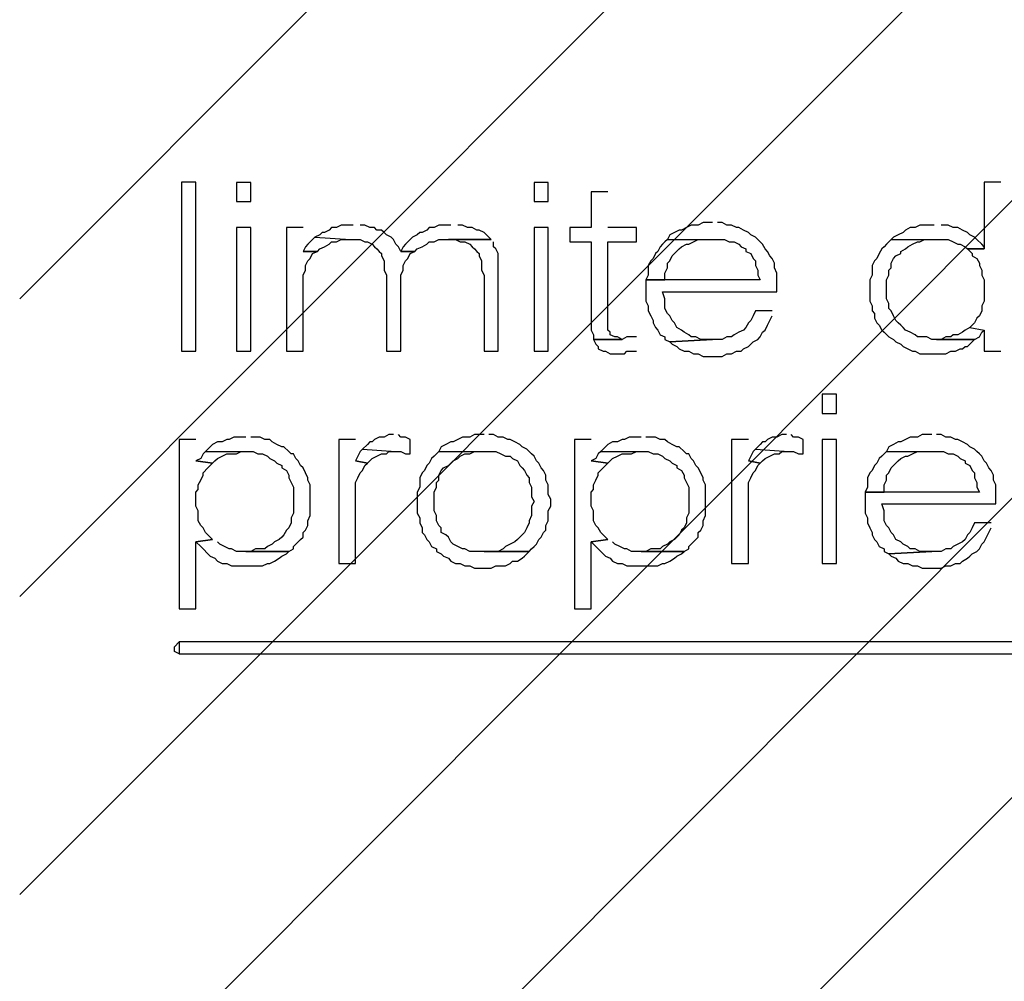
# Model space of a CAD drawing. Units: millimetres. Extents: x 0 to 1118, y -534 to 478.
# Drawn here: x 0 to 17, y -217 to -200 of the extents above; entities that cross this region are included whole.
import ezdxf

# ---------------------------------------------------------------- set-up
doc = ezdxf.new("R2010")
doc.units = ezdxf.units.MM
for name, color, linetype in [('C00-FF-FF', 4, 'Continuous'), ('CDD-A5-6D', 43, 'Continuous'), ('CFF-00-00', 1, 'Continuous')]:
    doc.layers.add(name, color=color, linetype=linetype)

msp = doc.modelspace()

# ---------------------------------------------------------------- linework, layer by layer
at = {"layer": 'C00-FF-FF'}
for p, q in [((2.755, -202.775), (2.5, -202.775)), ((2.5, -202.775), (2.5, -205.781)), ((2.755, -205.781), (2.755, -202.775)), ((3.728, -202.779), (3.474, -202.779)), ((3.474, -202.779), (3.474, -203.117)), ((3.728, -203.117), (3.728, -202.779)), ((9.019, -202.779), (8.766, -202.779)), ((8.766, -202.779), (8.766, -203.117)), ((9.019, -203.117), (9.019, -202.779)), ((17.063, -202.775), (16.767, -202.775)), ((16.767, -202.775), (16.767, -203.96)), ((10.078, -202.948), (9.781, -202.948)), ((9.781, -202.948), (9.781, -203.579)), ((3.474, -203.117), (3.728, -203.117)), ((8.766, -203.117), (9.019, -203.117)), ((3.728, -203.579), (3.474, -203.579)), ((3.474, -203.579), (3.474, -205.781)), ((3.728, -205.781), (3.728, -203.579)), ((4.659, -203.579), (4.363, -203.579)), ((4.363, -203.579), (4.363, -205.781)), ((5.166, -203.579), (5.125, -203.629)), ((5.252, -203.579), (5.166, -203.579)), ((5.337, -203.537), (5.252, -203.579)), ((5.548, -203.537), (5.337, -203.537)), ((5.76, -203.537), (5.675, -203.537)), ((5.844, -203.579), (5.76, -203.537)), ((5.93, -203.579), (5.844, -203.579)), ((5.971, -203.629), (5.93, -203.579)), ((6.903, -203.579), (6.86, -203.629)), ((6.988, -203.579), (6.903, -203.579)), ((7.072, -203.537), (6.988, -203.579)), ((7.284, -203.537), (7.072, -203.537)), ((7.495, -203.537), (7.411, -203.537)), ((7.581, -203.579), (7.495, -203.537)), ((7.665, -203.579), (7.581, -203.579)), ((7.749, -203.629), (7.665, -203.579)), ((9.019, -203.579), (8.766, -203.579)), ((8.766, -203.579), (8.766, -205.781)), ((9.019, -205.781), (9.019, -203.579)), ((9.781, -203.579), (9.401, -203.579)), ((9.401, -203.579), (9.401, -203.837)), ((10.586, -203.579), (10.078, -203.579)), ((10.586, -203.837), (10.586, -203.579)), ((11.475, -203.579), (11.389, -203.629)), ((11.559, -203.537), (11.475, -203.579)), ((11.686, -203.537), (11.559, -203.537)), ((11.771, -203.495), (11.686, -203.537)), ((11.941, -203.495), (11.771, -203.495)), ((12.11, -203.495), (12.025, -203.495)), ((12.194, -203.537), (12.11, -203.495)), ((12.278, -203.537), (12.194, -203.537)), ((12.364, -203.579), (12.278, -203.537)), ((12.406, -203.579), (12.364, -203.579)), ((12.491, -203.629), (12.406, -203.579)), ((15.453, -203.579), (15.369, -203.629)), ((15.539, -203.579), (15.453, -203.579)), ((15.623, -203.537), (15.539, -203.579)), ((15.878, -203.537), (15.623, -203.537)), ((16.131, -203.537), (16.005, -203.537)), ((16.217, -203.579), (16.131, -203.537)), ((16.301, -203.579), (16.217, -203.579)), ((16.385, -203.629), (16.301, -203.579)), ((4.871, -203.752), (4.829, -203.794)), ((4.955, -203.71), (4.871, -203.752)), ((4.871, -203.752), (5.505, -203.794)), ((4.998, -203.668), (4.955, -203.71)), ((5.039, -203.668), (4.998, -203.668)), ((5.125, -203.629), (5.039, -203.668)), ((6.056, -203.629), (5.971, -203.629)), ((6.098, -203.668), (6.056, -203.629)), ((6.141, -203.71), (6.098, -203.668)), ((6.226, -203.752), (6.141, -203.71)), ((6.267, -203.794), (6.226, -203.752)), ((6.606, -203.752), (6.564, -203.794)), ((6.69, -203.71), (6.606, -203.752)), ((6.733, -203.668), (6.69, -203.71)), ((6.776, -203.668), (6.733, -203.668)), ((6.86, -203.629), (6.776, -203.668)), ((7.791, -203.629), (7.749, -203.629)), ((7.877, -203.668), (7.791, -203.629)), ((7.918, -203.71), (7.877, -203.668)), ((7.961, -203.752), (7.918, -203.71)), ((8.004, -203.794), (7.961, -203.752)), ((11.179, -203.71), (11.136, -203.794)), ((11.263, -203.668), (11.179, -203.71)), ((11.348, -203.629), (11.263, -203.668)), ((11.389, -203.629), (11.348, -203.629)), ((12.576, -203.668), (12.491, -203.629)), ((12.617, -203.71), (12.576, -203.668)), ((12.703, -203.752), (12.617, -203.71)), ((12.744, -203.794), (12.703, -203.752)), ((15.158, -203.752), (15.116, -203.794)), ((15.242, -203.71), (15.158, -203.752)), ((15.327, -203.668), (15.242, -203.71)), ((15.369, -203.629), (15.327, -203.668)), ((16.47, -203.668), (16.385, -203.629)), ((16.385, -203.629), (16.385, -203.629)), ((16.513, -203.71), (16.47, -203.668)), ((16.597, -203.752), (16.513, -203.71)), ((16.64, -203.794), (16.597, -203.752)), ((4.702, -203.922), (4.659, -204.006)), ((4.743, -203.879), (4.702, -203.922)), ((4.829, -203.794), (4.743, -203.879)), ((4.955, -203.96), (5.039, -203.922)), ((5.039, -203.922), (5.125, -203.879)), ((5.125, -203.879), (5.166, -203.837)), ((5.166, -203.837), (5.252, -203.837)), ((5.252, -203.837), (5.337, -203.794)), ((5.337, -203.794), (5.505, -203.794)), ((5.505, -203.794), (5.675, -203.794)), ((5.675, -203.794), (5.76, -203.837)), ((5.76, -203.837), (5.802, -203.837)), ((5.802, -203.837), (5.887, -203.879)), ((5.887, -203.879), (5.93, -203.922)), ((5.93, -203.922), (5.971, -203.96)), ((6.31, -203.879), (6.267, -203.794)), ((6.353, -203.922), (6.31, -203.879)), ((6.395, -204.006), (6.353, -203.922)), ((6.437, -203.922), (6.395, -204.006)), ((6.48, -203.879), (6.437, -203.922)), ((6.564, -203.794), (6.48, -203.879)), ((6.69, -203.96), (6.776, -203.922)), ((6.776, -203.922), (6.86, -203.879)), ((6.86, -203.879), (6.903, -203.837)), ((6.903, -203.837), (6.988, -203.837)), ((6.988, -203.837), (7.072, -203.794)), ((7.072, -203.794), (8.004, -203.794)), ((8.004, -203.794), (7.242, -203.794)), ((7.242, -203.794), (7.368, -203.794)), ((7.368, -203.794), (7.454, -203.837)), ((7.454, -203.837), (7.538, -203.837)), ((7.538, -203.837), (7.622, -203.879)), ((7.622, -203.879), (7.665, -203.922)), ((7.665, -203.922), (7.707, -203.96)), ((8.046, -203.922), (8.046, -203.837)), ((8.088, -203.96), (8.046, -203.922)), ((9.401, -203.837), (9.781, -203.837)), ((9.781, -203.837), (9.781, -205.403)), ((10.078, -205.403), (10.078, -203.837)), ((10.078, -203.837), (10.586, -203.837)), ((11.009, -203.922), (10.966, -204.006)), ((11.052, -203.879), (11.009, -203.922)), ((11.093, -203.837), (11.052, -203.879)), ((11.136, -203.794), (11.093, -203.837)), ((11.136, -203.794), (12.152, -203.794)), ((11.348, -203.96), (11.389, -203.922)), ((11.389, -203.922), (11.475, -203.879)), ((11.475, -203.879), (11.518, -203.879)), ((11.518, -203.879), (11.602, -203.837)), ((11.602, -203.837), (11.686, -203.794)), ((11.686, -203.794), (11.941, -203.794)), ((12.152, -203.794), (12.237, -203.837)), ((12.237, -203.837), (12.321, -203.837)), ((12.321, -203.837), (12.406, -203.879)), ((12.406, -203.879), (12.448, -203.922)), ((12.448, -203.922), (12.533, -203.96)), ((12.787, -203.837), (12.744, -203.794)), ((12.83, -203.879), (12.787, -203.837)), ((12.872, -203.96), (12.83, -203.879)), ((14.989, -203.922), (14.946, -203.96)), ((15.03, -203.879), (14.989, -203.922)), ((15.073, -203.837), (15.03, -203.879)), ((15.116, -203.794), (15.073, -203.837)), ((15.116, -203.794), (16.131, -203.794)), ((15.369, -203.96), (15.412, -203.922)), ((15.412, -203.922), (15.496, -203.879)), ((15.496, -203.879), (15.581, -203.837)), ((15.581, -203.837), (15.623, -203.837)), ((15.623, -203.837), (15.708, -203.794)), ((15.708, -203.794), (15.919, -203.794)), ((16.131, -203.794), (16.217, -203.837)), ((16.217, -203.837), (16.301, -203.879)), ((16.301, -203.879), (16.344, -203.879)), ((16.344, -203.879), (16.428, -203.922)), ((16.428, -203.922), (16.47, -203.96)), ((16.724, -203.879), (16.64, -203.794)), ((16.767, -203.922), (16.724, -203.879)), ((16.767, -203.96), (16.767, -203.922)), ((4.659, -204.006), (4.913, -204.006)), ((4.913, -204.006), (4.659, -204.006)), ((4.786, -204.13), (4.829, -204.045)), ((4.829, -204.045), (4.913, -204.006)), ((4.913, -204.006), (4.955, -203.96)), ((5.971, -203.96), (6.014, -204.006)), ((6.014, -204.006), (6.056, -204.045)), ((6.056, -204.045), (6.056, -204.087)), ((6.056, -204.087), (6.098, -204.172)), ((6.649, -204.006), (6.395, -204.006)), ((6.395, -204.006), (6.649, -204.006)), ((6.522, -204.13), (6.564, -204.045)), ((6.564, -204.045), (6.649, -204.006)), ((6.649, -204.006), (6.69, -203.96)), ((7.707, -203.96), (7.749, -204.006)), ((7.749, -204.006), (7.791, -204.045)), ((7.791, -204.045), (7.791, -204.087)), ((7.791, -204.087), (7.834, -204.172)), ((8.13, -204.045), (8.088, -203.96)), ((8.13, -205.781), (8.13, -204.045)), ((10.925, -204.045), (10.882, -204.13)), ((10.966, -204.006), (10.925, -204.045)), ((11.179, -204.172), (11.22, -204.087)), ((11.22, -204.087), (11.263, -204.045)), ((11.263, -204.045), (11.348, -203.96)), ((12.533, -203.96), (12.533, -204.006)), ((12.533, -204.006), (12.617, -204.045)), ((12.617, -204.045), (12.66, -204.13)), ((12.914, -204.006), (12.872, -203.96)), ((12.956, -204.087), (12.914, -204.006)), ((12.999, -204.13), (12.956, -204.087)), ((14.903, -204.045), (14.861, -204.13)), ((14.946, -203.96), (14.903, -204.045)), ((15.158, -204.13), (15.2, -204.087)), ((15.2, -204.087), (15.285, -204.045)), ((15.285, -204.006), (15.369, -203.96)), ((15.285, -204.045), (15.285, -204.006)), ((16.47, -203.96), (16.767, -203.96)), ((16.767, -203.96), (16.47, -203.96)), ((16.47, -203.96), (16.554, -204.045)), ((16.554, -204.045), (16.554, -204.087)), ((16.554, -204.087), (16.64, -204.13)), ((4.702, -204.257), (4.743, -204.172)), ((4.702, -204.341), (4.702, -204.257)), ((4.743, -204.172), (4.786, -204.13)), ((6.098, -204.172), (6.098, -204.341)), ((6.437, -204.257), (6.48, -204.172)), ((6.437, -204.341), (6.437, -204.257)), ((6.48, -204.172), (6.522, -204.13)), ((7.834, -204.172), (7.834, -204.341)), ((10.84, -204.172), (10.797, -204.257)), ((10.797, -204.257), (10.797, -204.43)), ((10.882, -204.13), (10.84, -204.172)), ((11.136, -204.214), (11.179, -204.172)), ((11.136, -204.299), (11.136, -204.214)), ((12.66, -204.13), (12.703, -204.172)), ((12.703, -204.172), (12.703, -204.257)), ((12.703, -204.257), (12.744, -204.341)), ((13.042, -204.214), (12.999, -204.13)), ((13.042, -204.299), (13.042, -204.214)), ((14.819, -204.172), (14.777, -204.257)), ((14.777, -204.257), (14.777, -204.43)), ((14.861, -204.13), (14.819, -204.172)), ((15.116, -204.214), (15.158, -204.13)), ((15.116, -204.299), (15.116, -204.214)), ((16.64, -204.13), (16.683, -204.214)), ((16.683, -204.214), (16.683, -204.257)), ((16.683, -204.257), (16.724, -204.341)), ((4.659, -204.43), (4.702, -204.341)), ((4.659, -205.781), (4.659, -204.43)), ((6.098, -204.341), (6.141, -204.43)), ((6.141, -204.43), (6.141, -205.781)), ((6.395, -204.43), (6.437, -204.341)), ((6.395, -205.781), (6.395, -204.43)), ((7.834, -204.341), (7.877, -204.43)), ((7.877, -204.43), (7.877, -205.781)), ((10.797, -204.43), (10.756, -204.514)), ((11.093, -204.391), (11.136, -204.299)), ((11.093, -204.514), (11.093, -204.391)), ((12.744, -204.341), (12.744, -204.43)), ((12.744, -204.43), (12.787, -204.514)), ((13.083, -204.391), (13.042, -204.299)), ((13.083, -204.726), (13.083, -204.391)), ((14.777, -204.43), (14.734, -204.514)), ((15.03, -204.514), (15.073, -204.43)), ((15.073, -204.341), (15.116, -204.299)), ((15.073, -204.43), (15.073, -204.341)), ((16.724, -204.341), (16.724, -204.43)), ((16.724, -204.43), (16.767, -204.514)), ((10.756, -204.514), (11.093, -204.514)), ((12.787, -204.514), (10.756, -204.514)), ((10.756, -204.514), (10.756, -204.892)), ((14.734, -204.514), (14.734, -204.892)), ((15.03, -204.849), (15.03, -204.514)), ((16.767, -204.514), (16.767, -204.892)), ((11.093, -204.849), (11.052, -204.726)), ((11.052, -204.726), (13.083, -204.726)), ((10.756, -204.892), (10.797, -204.976)), ((10.797, -204.976), (10.797, -205.061)), ((11.093, -205.019), (11.093, -204.849)), ((14.734, -204.892), (14.777, -204.976)), ((14.777, -204.976), (14.777, -205.061)), ((15.073, -204.934), (15.03, -204.849)), ((15.073, -205.019), (15.073, -204.934)), ((16.767, -204.892), (16.724, -204.976)), ((16.724, -204.976), (16.724, -205.061)), ((10.797, -205.061), (10.84, -205.149)), ((10.84, -205.149), (10.882, -205.234)), ((11.136, -205.11), (11.093, -205.019)), ((11.179, -205.149), (11.136, -205.11)), ((11.22, -205.234), (11.179, -205.149)), ((12.66, -205.149), (12.617, -205.234)), ((12.703, -205.061), (12.66, -205.149)), ((12.999, -205.061), (12.703, -205.061)), ((12.956, -205.234), (12.999, -205.149)), ((14.777, -205.061), (14.819, -205.11)), ((14.819, -205.11), (14.819, -205.192)), ((15.116, -205.061), (15.073, -205.019)), ((15.158, -205.149), (15.116, -205.061)), ((15.2, -205.234), (15.158, -205.149)), ((16.683, -205.149), (16.64, -205.192)), ((16.724, -205.061), (16.683, -205.149)), ((10.882, -205.234), (10.882, -205.276)), ((10.882, -205.276), (10.925, -205.361)), ((11.263, -205.276), (11.22, -205.234)), ((11.305, -205.361), (11.263, -205.276)), ((12.576, -205.276), (12.533, -205.361)), ((12.617, -205.234), (12.576, -205.276)), ((12.872, -205.403), (12.914, -205.319)), ((12.914, -205.319), (12.956, -205.234)), ((14.819, -205.192), (14.861, -205.276)), ((14.861, -205.276), (14.903, -205.319)), ((14.903, -205.319), (14.946, -205.403)), ((15.242, -205.276), (15.2, -205.234)), ((15.285, -205.319), (15.242, -205.276)), ((15.327, -205.361), (15.285, -205.319)), ((16.554, -205.319), (16.513, -205.361)), ((16.597, -205.276), (16.554, -205.319)), ((16.64, -205.192), (16.597, -205.276)), ((9.781, -205.403), (9.824, -205.488)), ((9.824, -205.488), (9.824, -205.569)), ((10.12, -205.442), (10.078, -205.403)), ((10.12, -205.488), (10.12, -205.442)), ((10.204, -205.527), (10.12, -205.488)), ((10.925, -205.361), (10.966, -205.403)), ((10.966, -205.403), (11.009, -205.488)), ((11.009, -205.488), (11.093, -205.527)), ((11.389, -205.403), (11.305, -205.361)), ((11.305, -205.361), (11.305, -205.361)), ((11.432, -205.442), (11.389, -205.403)), ((11.518, -205.488), (11.432, -205.442)), ((11.559, -205.527), (11.518, -205.488)), ((12.321, -205.488), (12.278, -205.527)), ((12.406, -205.442), (12.321, -205.488)), ((12.491, -205.403), (12.406, -205.442)), ((12.406, -205.442), (12.406, -205.442)), ((12.533, -205.361), (12.491, -205.403)), ((12.787, -205.527), (12.83, -205.442)), ((12.83, -205.442), (12.872, -205.403)), ((14.946, -205.403), (14.989, -205.442)), ((14.989, -205.442), (15.073, -205.527)), ((15.369, -205.403), (15.327, -205.361)), ((15.453, -205.442), (15.369, -205.403)), ((15.539, -205.488), (15.453, -205.442)), ((15.581, -205.527), (15.539, -205.488)), ((16.217, -205.488), (16.174, -205.527)), ((16.301, -205.488), (16.217, -205.488)), ((16.385, -205.442), (16.301, -205.488)), ((16.428, -205.403), (16.385, -205.442)), ((16.513, -205.361), (16.428, -205.403)), ((16.513, -205.361), (16.767, -205.403)), ((16.683, -205.527), (16.724, -205.442)), ((16.724, -205.442), (16.767, -205.403)), ((16.767, -205.403), (16.767, -205.781)), ((10.331, -205.569), (9.824, -205.569)), ((9.824, -205.569), (9.865, -205.654)), ((9.824, -205.569), (10.331, -205.569)), ((9.865, -205.654), (9.908, -205.696)), ((10.247, -205.527), (10.204, -205.527)), ((10.331, -205.569), (10.247, -205.527)), ((10.417, -205.527), (10.331, -205.569)), ((10.586, -205.527), (10.417, -205.527)), ((11.093, -205.527), (11.093, -205.569)), ((11.093, -205.569), (11.179, -205.611)), ((11.941, -205.569), (11.179, -205.611)), ((11.179, -205.611), (11.941, -205.569)), ((11.179, -205.611), (11.22, -205.654)), ((11.22, -205.654), (11.305, -205.696)), ((11.644, -205.527), (11.559, -205.527)), ((11.728, -205.569), (11.644, -205.527)), ((11.941, -205.569), (11.728, -205.569)), ((12.11, -205.569), (11.941, -205.569)), ((12.194, -205.527), (12.11, -205.569)), ((12.278, -205.527), (12.194, -205.527)), ((12.576, -205.696), (12.617, -205.654)), ((12.617, -205.654), (12.66, -205.611)), ((12.66, -205.611), (12.744, -205.569)), ((12.744, -205.569), (12.787, -205.527)), ((15.073, -205.527), (15.073, -205.527)), ((15.073, -205.527), (15.158, -205.569)), ((15.158, -205.569), (15.2, -205.611)), ((15.2, -205.611), (15.285, -205.654)), ((15.285, -205.654), (15.327, -205.696)), ((15.751, -205.527), (15.581, -205.527)), ((15.835, -205.569), (15.751, -205.527)), ((16.597, -205.569), (15.835, -205.569)), ((16.005, -205.569), (15.919, -205.569)), ((15.919, -205.569), (16.597, -205.569)), ((16.089, -205.527), (16.005, -205.569)), ((16.174, -205.527), (16.089, -205.527)), ((16.47, -205.696), (16.554, -205.611)), ((16.554, -205.611), (16.597, -205.569)), ((16.597, -205.569), (16.683, -205.527)), ((2.5, -205.781), (2.755, -205.781)), ((3.474, -205.781), (3.728, -205.781)), ((4.363, -205.781), (4.659, -205.781)), ((6.141, -205.781), (6.395, -205.781)), ((7.877, -205.781), (8.13, -205.781)), ((8.766, -205.781), (9.019, -205.781)), ((9.908, -205.696), (9.908, -205.738)), ((9.908, -205.738), (9.994, -205.781)), ((9.994, -205.781), (10.035, -205.781)), ((10.035, -205.781), (10.12, -205.826)), ((10.12, -205.826), (10.204, -205.826)), ((10.204, -205.826), (10.374, -205.826)), ((10.374, -205.826), (10.417, -205.781)), ((10.417, -205.781), (10.586, -205.781)), ((11.305, -205.696), (11.348, -205.738)), ((11.348, -205.738), (11.432, -205.781)), ((11.432, -205.781), (11.518, -205.781)), ((11.518, -205.781), (11.602, -205.826)), ((11.602, -205.826), (11.686, -205.826)), ((11.686, -205.826), (11.771, -205.872)), ((12.11, -205.872), (12.194, -205.826)), ((12.194, -205.826), (12.278, -205.826)), ((12.278, -205.826), (12.364, -205.781)), ((12.364, -205.781), (12.448, -205.781)), ((12.448, -205.781), (12.491, -205.738)), ((12.491, -205.738), (12.576, -205.696)), ((15.327, -205.696), (15.412, -205.738)), ((15.412, -205.738), (15.496, -205.781)), ((15.496, -205.781), (15.539, -205.781)), ((15.539, -205.781), (15.623, -205.826)), ((15.623, -205.826), (16.089, -205.826)), ((16.089, -205.826), (16.174, -205.781)), ((16.174, -205.781), (16.258, -205.781)), ((16.258, -205.781), (16.344, -205.738)), ((16.344, -205.738), (16.385, -205.738)), ((16.385, -205.738), (16.428, -205.696)), ((16.428, -205.696), (16.47, -205.696)), ((16.767, -205.781), (17.063, -205.781)), ((11.771, -205.872), (11.941, -205.872)), ((11.941, -205.872), (12.11, -205.872)), ((14.141, -206.546), (13.888, -206.546)), ((13.888, -206.546), (13.888, -206.885)), ((14.141, -206.885), (14.141, -206.546)), ((13.888, -206.885), (14.141, -206.885)), ((6.183, -207.262), (6.098, -207.308)), ((6.267, -207.262), (6.183, -207.262)), ((6.395, -207.308), (6.353, -207.262)), ((7.707, -207.262), (7.622, -207.308)), ((7.877, -207.262), (7.707, -207.262)), ((8.046, -207.262), (7.961, -207.262)), ((8.13, -207.308), (8.046, -207.262)), ((13.169, -207.262), (13.083, -207.308)), ((13.253, -207.262), (13.169, -207.262)), ((13.379, -207.308), (13.337, -207.262)), ((15.666, -207.262), (15.581, -207.308)), ((15.835, -207.262), (15.666, -207.262)), ((16.005, -207.262), (15.919, -207.262)), ((16.089, -207.308), (16.005, -207.262)), ((2.755, -207.351), (2.457, -207.351)), ((2.457, -207.351), (2.457, -210.356)), ((3.05, -207.435), (3.008, -207.478)), ((3.135, -207.393), (3.05, -207.435)), ((3.22, -207.393), (3.135, -207.393)), ((3.135, -207.393), (3.135, -207.393)), ((3.305, -207.351), (3.22, -207.393)), ((3.347, -207.351), (3.305, -207.351)), ((3.431, -207.308), (3.347, -207.351)), ((3.644, -207.308), (3.431, -207.308)), ((3.897, -207.308), (3.728, -207.308)), ((3.981, -207.351), (3.897, -207.308)), ((4.067, -207.351), (3.981, -207.351)), ((4.109, -207.393), (4.067, -207.351)), ((4.193, -207.435), (4.109, -207.393)), ((4.279, -207.478), (4.193, -207.435)), ((5.591, -207.351), (5.294, -207.351)), ((5.294, -207.351), (5.294, -209.552)), ((5.802, -207.435), (5.717, -207.52)), ((5.844, -207.393), (5.802, -207.435)), ((5.887, -207.393), (5.844, -207.393)), ((5.93, -207.351), (5.887, -207.393)), ((6.014, -207.308), (5.93, -207.351)), ((6.098, -207.308), (6.014, -207.308)), ((6.48, -207.308), (6.395, -207.308)), ((6.564, -207.351), (6.48, -207.308)), ((6.564, -207.605), (6.564, -207.351)), ((7.199, -207.435), (7.115, -207.478)), ((7.284, -207.393), (7.199, -207.435)), ((7.326, -207.393), (7.284, -207.393)), ((7.411, -207.351), (7.326, -207.393)), ((7.495, -207.308), (7.411, -207.351)), ((7.622, -207.308), (7.495, -207.308)), ((8.214, -207.308), (8.13, -207.308)), ((8.3, -207.351), (8.214, -207.308)), ((8.343, -207.351), (8.3, -207.351)), ((8.427, -207.393), (8.343, -207.351)), ((8.511, -207.435), (8.427, -207.393)), ((8.553, -207.478), (8.511, -207.435)), ((9.781, -207.351), (9.485, -207.351)), ((9.485, -207.351), (9.485, -210.356)), ((10.078, -207.435), (10.035, -207.478)), ((10.163, -207.393), (10.078, -207.435)), ((10.247, -207.393), (10.163, -207.393)), ((10.163, -207.393), (10.163, -207.393)), ((10.331, -207.351), (10.247, -207.393)), ((10.374, -207.351), (10.331, -207.351)), ((10.459, -207.308), (10.374, -207.351)), ((10.67, -207.308), (10.459, -207.308)), ((10.925, -207.308), (10.756, -207.308)), ((11.009, -207.351), (10.925, -207.308)), ((11.093, -207.351), (11.009, -207.351)), ((11.136, -207.393), (11.093, -207.351)), ((11.22, -207.435), (11.136, -207.393)), ((11.305, -207.478), (11.22, -207.435)), ((12.576, -207.351), (12.278, -207.351)), ((12.278, -207.351), (12.278, -209.552)), ((12.787, -207.435), (12.703, -207.52)), ((12.83, -207.393), (12.787, -207.435)), ((12.872, -207.393), (12.83, -207.393)), ((12.914, -207.351), (12.872, -207.393)), ((12.999, -207.308), (12.914, -207.351)), ((13.083, -207.308), (12.999, -207.308)), ((13.465, -207.308), (13.379, -207.308)), ((13.549, -207.351), (13.465, -207.308)), ((13.549, -207.605), (13.549, -207.351)), ((14.141, -207.351), (13.888, -207.351)), ((13.888, -207.351), (13.888, -209.552)), ((14.141, -209.552), (14.141, -207.351)), ((15.158, -207.435), (15.073, -207.478)), ((15.242, -207.393), (15.158, -207.435)), ((15.285, -207.393), (15.242, -207.393)), ((15.369, -207.351), (15.285, -207.393)), ((15.453, -207.308), (15.369, -207.351)), ((15.581, -207.308), (15.453, -207.308)), ((16.174, -207.308), (16.089, -207.308)), ((16.258, -207.351), (16.174, -207.308)), ((16.301, -207.351), (16.258, -207.351)), ((16.385, -207.393), (16.301, -207.351)), ((16.47, -207.435), (16.385, -207.393)), ((16.513, -207.478), (16.47, -207.435)), ((2.881, -207.605), (2.839, -207.686)), ((2.923, -207.562), (2.881, -207.605)), ((3.008, -207.478), (2.923, -207.562)), ((2.923, -207.562), (3.77, -207.562)), ((3.22, -207.647), (3.305, -207.605)), ((3.305, -207.605), (3.474, -207.605)), ((3.474, -207.605), (3.558, -207.562)), ((3.558, -207.562), (3.644, -207.562)), ((3.77, -207.562), (3.854, -207.605)), ((3.854, -207.605), (3.94, -207.605)), ((3.94, -207.605), (4.024, -207.647)), ((4.32, -207.478), (4.279, -207.478)), ((4.406, -207.562), (4.32, -207.478)), ((4.447, -207.605), (4.406, -207.562)), ((4.49, -207.605), (4.447, -207.605)), ((4.532, -207.686), (4.49, -207.605)), ((5.675, -207.562), (5.632, -207.647)), ((5.717, -207.52), (5.675, -207.562)), ((5.717, -207.52), (6.31, -207.562)), ((5.971, -207.647), (6.056, -207.605)), ((6.056, -207.605), (6.141, -207.605)), ((6.141, -207.605), (6.183, -207.562)), ((6.183, -207.562), (6.31, -207.562)), ((6.31, -207.562), (6.395, -207.562)), ((6.395, -207.562), (6.48, -207.605)), ((6.48, -207.605), (6.564, -207.605)), ((7.029, -207.605), (6.988, -207.647)), ((7.072, -207.562), (7.029, -207.605)), ((7.115, -207.478), (7.072, -207.562)), ((7.072, -207.562), (8.088, -207.562)), ((7.454, -207.647), (7.538, -207.605)), ((7.538, -207.605), (7.622, -207.605)), ((7.622, -207.605), (7.707, -207.562)), ((7.707, -207.562), (7.877, -207.562)), ((8.088, -207.562), (8.173, -207.605)), ((8.173, -207.605), (8.257, -207.647)), ((8.639, -207.52), (8.553, -207.478)), ((8.68, -207.562), (8.639, -207.52)), ((8.723, -207.605), (8.68, -207.562)), ((8.766, -207.647), (8.723, -207.605)), ((9.908, -207.605), (9.865, -207.686)), ((9.951, -207.562), (9.908, -207.605)), ((10.035, -207.478), (9.951, -207.562)), ((9.951, -207.562), (10.797, -207.562)), ((10.247, -207.647), (10.331, -207.605)), ((10.331, -207.605), (10.501, -207.605)), ((10.501, -207.605), (10.586, -207.562)), ((10.586, -207.562), (10.67, -207.562)), ((10.797, -207.562), (10.882, -207.605)), ((10.882, -207.605), (10.966, -207.605)), ((10.966, -207.605), (11.052, -207.647)), ((11.348, -207.478), (11.305, -207.478)), ((11.432, -207.562), (11.348, -207.478)), ((11.475, -207.605), (11.432, -207.562)), ((11.518, -207.605), (11.475, -207.605)), ((11.559, -207.686), (11.518, -207.605)), ((12.66, -207.562), (12.617, -207.647)), ((12.703, -207.52), (12.66, -207.562)), ((12.703, -207.52), (13.295, -207.562)), ((12.956, -207.647), (13.042, -207.605)), ((13.042, -207.605), (13.126, -207.605)), ((13.126, -207.605), (13.169, -207.562)), ((13.169, -207.562), (13.295, -207.562)), ((13.295, -207.562), (13.379, -207.562)), ((13.379, -207.562), (13.465, -207.605)), ((13.465, -207.605), (13.549, -207.605)), ((14.989, -207.605), (14.946, -207.647)), ((15.03, -207.562), (14.989, -207.605)), ((15.073, -207.478), (15.03, -207.562)), ((15.03, -207.562), (16.047, -207.562)), ((15.412, -207.647), (15.496, -207.605)), ((15.496, -207.605), (15.581, -207.562)), ((15.581, -207.562), (15.835, -207.562)), ((16.047, -207.562), (16.131, -207.605)), ((16.131, -207.605), (16.217, -207.605)), ((16.217, -207.605), (16.301, -207.647)), ((16.597, -207.52), (16.513, -207.478)), ((16.64, -207.562), (16.597, -207.52)), ((16.683, -207.605), (16.64, -207.562)), ((16.724, -207.647), (16.683, -207.605)), ((2.839, -207.686), (2.755, -207.728)), ((2.755, -207.728), (3.05, -207.77)), ((3.05, -207.77), (2.755, -207.728)), ((3.008, -207.813), (3.05, -207.77)), ((3.05, -207.77), (3.092, -207.728)), ((3.092, -207.728), (3.135, -207.686)), ((3.135, -207.686), (3.22, -207.647)), ((4.024, -207.647), (4.067, -207.686)), ((4.067, -207.686), (4.151, -207.728)), ((4.151, -207.728), (4.193, -207.77)), ((4.193, -207.77), (4.279, -207.813)), ((4.574, -207.728), (4.532, -207.686)), ((4.616, -207.813), (4.574, -207.728)), ((5.632, -207.647), (5.591, -207.728)), ((5.591, -207.728), (5.802, -207.77)), ((5.802, -207.77), (5.591, -207.728)), ((5.76, -207.813), (5.802, -207.77)), ((5.802, -207.77), (5.844, -207.728)), ((5.844, -207.728), (5.887, -207.686)), ((5.887, -207.686), (5.971, -207.647)), ((6.903, -207.77), (6.86, -207.813)), ((6.945, -207.686), (6.903, -207.77)), ((6.988, -207.647), (6.945, -207.686)), ((7.242, -207.813), (7.284, -207.77)), ((7.284, -207.77), (7.326, -207.728)), ((7.326, -207.728), (7.411, -207.686)), ((7.411, -207.686), (7.454, -207.647)), ((8.257, -207.647), (8.343, -207.647)), ((8.343, -207.647), (8.384, -207.686)), ((8.384, -207.686), (8.469, -207.728)), ((8.469, -207.728), (8.511, -207.813)), ((8.807, -207.728), (8.766, -207.647)), ((8.85, -207.77), (8.807, -207.728)), ((8.892, -207.855), (8.85, -207.77)), ((9.865, -207.686), (9.781, -207.728)), ((9.781, -207.728), (10.078, -207.77)), ((10.078, -207.77), (9.781, -207.728)), ((10.035, -207.813), (10.078, -207.77)), ((10.078, -207.77), (10.12, -207.728)), ((10.12, -207.728), (10.163, -207.686)), ((10.163, -207.686), (10.247, -207.647)), ((11.052, -207.647), (11.093, -207.686)), ((11.093, -207.686), (11.179, -207.728)), ((11.179, -207.728), (11.22, -207.77)), ((11.22, -207.77), (11.305, -207.813)), ((11.602, -207.728), (11.559, -207.686)), ((11.644, -207.813), (11.602, -207.728)), ((12.617, -207.647), (12.576, -207.728)), ((12.576, -207.728), (12.787, -207.77)), ((12.787, -207.77), (12.576, -207.728)), ((12.744, -207.813), (12.787, -207.77)), ((12.787, -207.77), (12.83, -207.728)), ((12.83, -207.728), (12.872, -207.686)), ((12.872, -207.686), (12.956, -207.647)), ((14.861, -207.77), (14.819, -207.813)), ((14.903, -207.686), (14.861, -207.77)), ((14.946, -207.647), (14.903, -207.686)), ((15.158, -207.813), (15.242, -207.728)), ((15.242, -207.728), (15.285, -207.686)), ((15.285, -207.686), (15.369, -207.647)), ((15.369, -207.647), (15.412, -207.647)), ((16.301, -207.647), (16.344, -207.686)), ((16.344, -207.686), (16.428, -207.728)), ((16.428, -207.728), (16.428, -207.77)), ((16.428, -207.77), (16.513, -207.813)), ((16.767, -207.728), (16.724, -207.647)), ((16.809, -207.77), (16.767, -207.728)), ((16.851, -207.855), (16.809, -207.77)), ((2.881, -207.94), (2.966, -207.855)), ((2.881, -207.982), (2.881, -207.94)), ((2.966, -207.855), (3.008, -207.813)), ((4.279, -207.813), (4.279, -207.855)), ((4.279, -207.855), (4.363, -207.897)), ((4.363, -207.897), (4.406, -207.982)), ((4.659, -207.855), (4.616, -207.813)), ((4.702, -207.94), (4.659, -207.855)), ((4.743, -208.031), (4.702, -207.94)), ((5.632, -208.031), (5.675, -207.94)), ((5.675, -207.94), (5.717, -207.897)), ((5.717, -207.897), (5.76, -207.813)), ((6.776, -207.94), (6.733, -208.031)), ((6.819, -207.897), (6.776, -207.94)), ((6.86, -207.813), (6.819, -207.897)), ((7.072, -207.982), (7.115, -207.897)), ((7.115, -207.897), (7.156, -207.855)), ((7.156, -207.855), (7.242, -207.813)), ((8.511, -207.813), (8.553, -207.855)), ((8.553, -207.855), (8.596, -207.897)), ((8.596, -207.897), (8.639, -207.982)), ((8.935, -207.897), (8.892, -207.855)), ((8.977, -207.982), (8.935, -207.897)), ((9.908, -207.94), (9.994, -207.855)), ((9.908, -207.982), (9.908, -207.94)), ((9.994, -207.855), (10.035, -207.813)), ((11.305, -207.813), (11.305, -207.855)), ((11.305, -207.855), (11.389, -207.897)), ((11.389, -207.897), (11.432, -207.982)), ((11.686, -207.855), (11.644, -207.813)), ((11.728, -207.94), (11.686, -207.855)), ((11.771, -208.031), (11.728, -207.94)), ((12.617, -208.031), (12.66, -207.94)), ((12.66, -207.94), (12.703, -207.897)), ((12.703, -207.897), (12.744, -207.813)), ((14.734, -207.94), (14.693, -208.031)), ((14.777, -207.897), (14.734, -207.94)), ((14.819, -207.813), (14.777, -207.897)), ((15.03, -207.982), (15.073, -207.94)), ((15.073, -207.94), (15.116, -207.855)), ((15.116, -207.855), (15.158, -207.813)), ((16.513, -207.813), (16.554, -207.897)), ((16.554, -207.897), (16.597, -207.94)), ((16.597, -207.94), (16.597, -208.031)), ((16.893, -207.897), (16.851, -207.855)), ((16.936, -207.982), (16.893, -207.897)), ((2.796, -208.155), (2.839, -208.07)), ((2.839, -208.07), (2.881, -207.982)), ((4.406, -207.982), (4.406, -208.031)), ((4.406, -208.031), (4.447, -208.112)), ((4.447, -208.112), (4.49, -208.197)), ((4.743, -208.07), (4.743, -208.031)), ((4.786, -208.155), (4.743, -208.07)), ((5.591, -208.112), (5.632, -208.031)), ((5.591, -209.552), (5.591, -208.112)), ((6.733, -208.031), (6.733, -208.197)), ((7.029, -208.112), (7.072, -208.07)), ((7.029, -208.197), (7.029, -208.112)), ((7.072, -208.07), (7.072, -207.982)), ((8.639, -207.982), (8.68, -208.031)), ((8.68, -208.031), (8.68, -208.112)), ((8.68, -208.112), (8.723, -208.197)), ((8.977, -208.07), (8.977, -207.982)), ((9.019, -208.155), (8.977, -208.07)), ((9.824, -208.155), (9.865, -208.07)), ((9.865, -208.07), (9.908, -207.982)), ((11.432, -207.982), (11.432, -208.031)), ((11.432, -208.031), (11.475, -208.112)), ((11.475, -208.112), (11.518, -208.197)), ((11.771, -208.07), (11.771, -208.031)), ((11.814, -208.155), (11.771, -208.07)), ((12.576, -208.112), (12.617, -208.031)), ((12.576, -209.552), (12.576, -208.112)), ((14.693, -208.031), (14.693, -208.197)), ((14.989, -208.155), (15.03, -208.07)), ((15.03, -208.07), (15.03, -207.982)), ((16.597, -208.031), (16.64, -208.112)), ((16.64, -208.112), (16.64, -208.197)), ((16.936, -208.07), (16.936, -207.982)), ((16.977, -208.155), (16.936, -208.07)), ((2.755, -208.282), (2.796, -208.24)), ((2.755, -208.532), (2.755, -208.282)), ((2.796, -208.24), (2.796, -208.155)), ((4.49, -208.197), (4.49, -208.659)), ((4.786, -208.702), (4.786, -208.155)), ((6.733, -208.197), (6.69, -208.282)), ((6.69, -208.282), (6.69, -208.659)), ((6.988, -208.282), (7.029, -208.197)), ((6.988, -208.617), (6.988, -208.282)), ((8.723, -208.197), (8.723, -208.367)), ((9.019, -208.324), (9.019, -208.155)), ((9.781, -208.282), (9.824, -208.24)), ((9.781, -208.532), (9.781, -208.282)), ((9.824, -208.24), (9.824, -208.155)), ((11.518, -208.197), (11.518, -208.659)), ((11.814, -208.702), (11.814, -208.155)), ((14.693, -208.197), (14.65, -208.282)), ((14.65, -208.282), (14.989, -208.282)), ((16.683, -208.282), (14.65, -208.282)), ((14.65, -208.282), (14.65, -208.659)), ((14.989, -208.282), (14.989, -208.155)), ((16.64, -208.197), (16.683, -208.282)), ((16.977, -208.49), (16.977, -208.155)), ((8.723, -208.367), (8.766, -208.448)), ((8.766, -208.448), (8.723, -208.532)), ((9.062, -208.409), (9.019, -208.324)), ((9.062, -208.532), (9.062, -208.409)), ((2.796, -208.617), (2.755, -208.532)), ((2.796, -208.793), (2.796, -208.617)), ((4.49, -208.659), (4.447, -208.744)), ((6.69, -208.659), (6.733, -208.744)), ((7.029, -208.702), (6.988, -208.617)), ((8.723, -208.532), (8.723, -208.702)), ((9.019, -208.617), (9.062, -208.532)), ((9.019, -208.793), (9.019, -208.617)), ((9.824, -208.617), (9.781, -208.532)), ((9.824, -208.793), (9.824, -208.617)), ((11.518, -208.659), (11.475, -208.744)), ((14.65, -208.659), (14.693, -208.744)), ((14.989, -208.617), (14.946, -208.49)), ((14.946, -208.49), (16.977, -208.49)), ((14.989, -208.793), (14.989, -208.617)), ((2.839, -208.875), (2.796, -208.793)), ((4.447, -208.832), (4.406, -208.917)), ((4.447, -208.744), (4.447, -208.832)), ((4.743, -208.793), (4.786, -208.702)), ((4.743, -208.875), (4.743, -208.793)), ((6.733, -208.744), (6.733, -208.832)), ((6.733, -208.832), (6.776, -208.917)), ((7.029, -208.793), (7.029, -208.702)), ((7.072, -208.875), (7.029, -208.793)), ((8.68, -208.832), (8.639, -208.917)), ((8.723, -208.702), (8.68, -208.793)), ((8.68, -208.793), (8.68, -208.832)), ((8.977, -208.875), (9.019, -208.793)), ((9.865, -208.875), (9.824, -208.793)), ((11.475, -208.832), (11.432, -208.917)), ((11.475, -208.744), (11.475, -208.832)), ((11.771, -208.793), (11.814, -208.702)), ((11.771, -208.875), (11.771, -208.793)), ((14.693, -208.744), (14.693, -208.832)), ((14.693, -208.832), (14.734, -208.917)), ((15.03, -208.875), (14.989, -208.793)), ((16.597, -208.832), (16.554, -208.917)), ((16.893, -208.832), (16.597, -208.832)), ((2.881, -208.917), (2.839, -208.875)), ((2.923, -209.001), (2.881, -208.917)), ((2.966, -209.044), (2.923, -209.001)), ((4.363, -208.959), (4.32, -209.044)), ((4.406, -208.917), (4.363, -208.959)), ((4.659, -209.001), (4.702, -208.959)), ((4.659, -209.086), (4.659, -209.001)), ((4.702, -208.959), (4.743, -208.875)), ((6.776, -208.917), (6.776, -209.001)), ((6.776, -209.001), (6.819, -209.044)), ((7.115, -208.917), (7.072, -208.875)), ((7.115, -209.001), (7.115, -208.917)), ((7.199, -209.044), (7.115, -209.001)), ((8.596, -209.001), (8.553, -209.044)), ((8.639, -208.917), (8.596, -209.001)), ((8.892, -209.086), (8.935, -209.001)), ((8.935, -209.001), (8.977, -208.959)), ((8.977, -208.959), (8.977, -208.875)), ((9.908, -208.917), (9.865, -208.875)), ((9.951, -209.001), (9.908, -208.917)), ((9.994, -209.044), (9.951, -209.001)), ((11.389, -208.959), (11.348, -209.044)), ((11.432, -208.917), (11.389, -208.959)), ((11.686, -209.001), (11.728, -208.959)), ((11.686, -209.086), (11.686, -209.001)), ((11.728, -208.959), (11.771, -208.875)), ((14.734, -208.917), (14.777, -209.001)), ((14.777, -209.001), (14.777, -209.044)), ((15.073, -208.917), (15.03, -208.875)), ((15.116, -209.001), (15.073, -208.917)), ((15.158, -209.044), (15.116, -209.001)), ((16.513, -209.001), (16.47, -209.044)), ((16.554, -208.917), (16.513, -209.001)), ((16.809, -209.086), (16.851, -209.001)), ((16.851, -209.001), (16.893, -208.917)), ((3.05, -209.129), (2.755, -209.167)), ((2.755, -209.167), (3.05, -209.129)), ((2.755, -209.167), (2.755, -209.167)), ((2.755, -209.167), (2.839, -209.252)), ((2.755, -210.356), (2.755, -209.167)), ((3.008, -209.086), (2.966, -209.044)), ((3.05, -209.129), (3.008, -209.086)), ((3.178, -209.21), (3.135, -209.167)), ((4.151, -209.167), (4.109, -209.21)), ((4.236, -209.129), (4.151, -209.167)), ((4.279, -209.086), (4.236, -209.129)), ((4.32, -209.044), (4.279, -209.086)), ((4.532, -209.21), (4.616, -209.129)), ((4.616, -209.129), (4.659, -209.086)), ((6.819, -209.044), (6.86, -209.129)), ((6.86, -209.129), (6.903, -209.167)), ((6.903, -209.167), (6.945, -209.252)), ((7.242, -209.086), (7.199, -209.044)), ((7.284, -209.167), (7.242, -209.086)), ((7.326, -209.21), (7.284, -209.167)), ((8.427, -209.167), (8.343, -209.21)), ((8.469, -209.129), (8.427, -209.167)), ((8.511, -209.086), (8.469, -209.129)), ((8.553, -209.044), (8.511, -209.086)), ((8.807, -209.21), (8.85, -209.129)), ((8.85, -209.129), (8.892, -209.086)), ((10.078, -209.129), (9.781, -209.167)), ((9.781, -209.167), (10.078, -209.129)), ((9.781, -209.167), (9.781, -209.167)), ((9.781, -209.167), (9.865, -209.252)), ((9.781, -210.356), (9.781, -209.167)), ((10.035, -209.086), (9.994, -209.044)), ((10.078, -209.129), (10.035, -209.086)), ((10.204, -209.21), (10.163, -209.167)), ((11.179, -209.167), (11.136, -209.21)), ((11.263, -209.129), (11.179, -209.167)), ((11.305, -209.086), (11.263, -209.129)), ((11.348, -209.044), (11.305, -209.086)), ((11.559, -209.21), (11.644, -209.129)), ((11.644, -209.129), (11.686, -209.086)), ((14.777, -209.044), (14.819, -209.129)), ((14.819, -209.129), (14.861, -209.167)), ((14.861, -209.167), (14.903, -209.252)), ((15.2, -209.129), (15.158, -209.044)), ((15.285, -209.167), (15.2, -209.129)), ((15.2, -209.129), (15.2, -209.129)), ((15.327, -209.21), (15.285, -209.167)), ((16.385, -209.167), (16.301, -209.21)), ((16.428, -209.129), (16.385, -209.167)), ((16.47, -209.044), (16.428, -209.129)), ((16.724, -209.21), (16.767, -209.167)), ((16.767, -209.167), (16.809, -209.086)), ((2.839, -209.252), (2.881, -209.294)), ((2.881, -209.294), (2.966, -209.379)), ((3.262, -209.252), (3.178, -209.21)), ((3.347, -209.294), (3.262, -209.252)), ((3.389, -209.294), (3.347, -209.294)), ((3.474, -209.337), (3.389, -209.294)), ((4.406, -209.337), (3.474, -209.337)), ((3.728, -209.337), (3.644, -209.337)), ((3.644, -209.337), (4.406, -209.337)), ((3.813, -209.294), (3.728, -209.337)), ((3.981, -209.294), (3.813, -209.294)), ((4.024, -209.252), (3.981, -209.294)), ((4.109, -209.21), (4.024, -209.252)), ((4.363, -209.379), (4.406, -209.337)), ((4.406, -209.337), (4.49, -209.294)), ((4.49, -209.252), (4.532, -209.21)), ((4.49, -209.294), (4.49, -209.252)), ((6.945, -209.252), (7.029, -209.294)), ((7.029, -209.294), (7.029, -209.337)), ((7.029, -209.337), (7.115, -209.379)), ((7.411, -209.252), (7.326, -209.21)), ((7.495, -209.294), (7.411, -209.252)), ((7.538, -209.294), (7.495, -209.294)), ((7.622, -209.337), (7.538, -209.294)), ((8.68, -209.337), (7.622, -209.337)), ((8.13, -209.337), (7.877, -209.337)), ((7.877, -209.337), (8.68, -209.337)), ((8.214, -209.294), (8.13, -209.337)), ((8.257, -209.252), (8.214, -209.294)), ((8.343, -209.21), (8.257, -209.252)), ((8.596, -209.421), (8.68, -209.337)), ((8.68, -209.337), (8.723, -209.294)), ((8.723, -209.294), (8.766, -209.252)), ((8.766, -209.252), (8.807, -209.21)), ((9.865, -209.252), (9.908, -209.294)), ((9.908, -209.294), (9.994, -209.379)), ((10.29, -209.252), (10.204, -209.21)), ((10.374, -209.294), (10.29, -209.252)), ((10.417, -209.294), (10.374, -209.294)), ((10.501, -209.337), (10.417, -209.294)), ((11.432, -209.337), (10.501, -209.337)), ((10.756, -209.337), (10.67, -209.337)), ((10.67, -209.337), (11.432, -209.337)), ((10.84, -209.294), (10.756, -209.337)), ((11.009, -209.294), (10.84, -209.294)), ((11.052, -209.252), (11.009, -209.294)), ((11.136, -209.21), (11.052, -209.252)), ((11.389, -209.379), (11.432, -209.337)), ((11.432, -209.337), (11.518, -209.294)), ((11.518, -209.252), (11.559, -209.21)), ((11.518, -209.294), (11.518, -209.252)), ((14.903, -209.252), (14.989, -209.294)), ((14.989, -209.294), (14.989, -209.337)), ((14.989, -209.337), (15.073, -209.379)), ((15.835, -209.337), (15.073, -209.379)), ((15.073, -209.379), (15.835, -209.337)), ((15.412, -209.252), (15.327, -209.21)), ((15.453, -209.294), (15.412, -209.252)), ((15.539, -209.294), (15.453, -209.294)), ((15.623, -209.337), (15.539, -209.294)), ((15.835, -209.337), (15.623, -209.337)), ((16.005, -209.337), (15.835, -209.337)), ((16.089, -209.294), (16.005, -209.337)), ((16.174, -209.294), (16.089, -209.294)), ((16.217, -209.252), (16.174, -209.294)), ((16.301, -209.21), (16.217, -209.252)), ((16.301, -209.21), (16.301, -209.21)), ((16.554, -209.379), (16.64, -209.337)), ((16.64, -209.337), (16.683, -209.294)), ((16.683, -209.294), (16.724, -209.21)), ((2.966, -209.379), (3.008, -209.421)), ((3.008, -209.421), (3.092, -209.46)), ((3.092, -209.46), (3.135, -209.513)), ((3.135, -209.513), (3.135, -209.513)), ((3.135, -209.513), (3.22, -209.552)), ((4.067, -209.552), (4.151, -209.513)), ((4.151, -209.513), (4.236, -209.46)), ((4.236, -209.46), (4.279, -209.421)), ((4.279, -209.421), (4.363, -209.379)), ((7.115, -209.379), (7.156, -209.421)), ((7.156, -209.421), (7.242, -209.46)), ((7.242, -209.46), (7.284, -209.513)), ((7.284, -209.513), (7.368, -209.552)), ((8.343, -209.552), (8.384, -209.513)), ((8.384, -209.513), (8.469, -209.513)), ((8.469, -209.513), (8.553, -209.46)), ((8.553, -209.46), (8.596, -209.421)), ((9.994, -209.379), (10.035, -209.421)), ((10.035, -209.421), (10.12, -209.46)), ((10.12, -209.46), (10.163, -209.513)), ((10.163, -209.513), (10.163, -209.513)), ((10.163, -209.513), (10.247, -209.552)), ((11.093, -209.552), (11.179, -209.513)), ((11.179, -209.513), (11.263, -209.46)), ((11.263, -209.46), (11.305, -209.421)), ((11.305, -209.421), (11.389, -209.379)), ((15.073, -209.379), (15.116, -209.421)), ((15.116, -209.421), (15.2, -209.46)), ((15.2, -209.46), (15.242, -209.513)), ((15.242, -209.513), (15.327, -209.552)), ((16.344, -209.552), (16.385, -209.513)), ((16.385, -209.513), (16.47, -209.46)), ((16.47, -209.46), (16.513, -209.421)), ((16.513, -209.421), (16.554, -209.379)), ((3.22, -209.552), (3.305, -209.552)), ((3.305, -209.552), (3.389, -209.594)), ((3.389, -209.594), (3.94, -209.594)), ((3.94, -209.594), (4.024, -209.552)), ((4.024, -209.552), (4.067, -209.552)), ((5.294, -209.552), (5.591, -209.552)), ((7.368, -209.552), (7.454, -209.552)), ((7.454, -209.552), (7.538, -209.594)), ((7.538, -209.594), (7.622, -209.594)), ((7.622, -209.594), (7.707, -209.637)), ((7.707, -209.637), (8.004, -209.637)), ((8.004, -209.637), (8.088, -209.594)), ((8.088, -209.594), (8.257, -209.594)), ((8.257, -209.594), (8.343, -209.552)), ((10.247, -209.552), (10.331, -209.552)), ((10.331, -209.552), (10.417, -209.594)), ((10.417, -209.594), (10.966, -209.594)), ((10.966, -209.594), (11.052, -209.552)), ((11.052, -209.552), (11.093, -209.552)), ((12.278, -209.552), (12.576, -209.552)), ((13.888, -209.552), (14.141, -209.552)), ((15.327, -209.552), (15.412, -209.552)), ((15.412, -209.552), (15.496, -209.594)), ((15.496, -209.594), (15.581, -209.594)), ((15.581, -209.594), (15.666, -209.637)), ((15.666, -209.637), (15.835, -209.637)), ((15.835, -209.637), (16.005, -209.637)), ((16.005, -209.637), (16.089, -209.594)), ((16.089, -209.594), (16.174, -209.594)), ((16.174, -209.594), (16.258, -209.552)), ((16.258, -209.552), (16.344, -209.552)), ((2.457, -210.356), (2.755, -210.356)), ((9.485, -210.356), (9.781, -210.356))]:
    msp.add_line(p, q, dxfattribs=at)
at = {"layer": 'CDD-A5-6D'}
for p, q in [((-0.379, -204.849), (29.085, -175.347)), ((-0.379, -210.141), (29.085, -180.635)), ((-0.379, -215.436), (29.085, -185.969)), ((-0.379, -220.77), (29.085, -191.264)), ((-0.379, -226.058), (29.044, -196.598)), ((-0.379, -231.35), (29.044, -201.928))]:
    msp.add_line(p, q, dxfattribs=at)
at = {"layer": 'CFF-00-00'}
for p, q in [((2.373, -211.033), (2.457, -210.942)), ((2.373, -211.033), (2.457, -210.942)), ((2.373, -211.118), (2.373, -211.033)), ((2.373, -211.118), (2.373, -211.033)), ((2.457, -210.942), (2.457, -211.076)), ((19.306, -210.942), (2.457, -210.942)), ((19.306, -210.942), (2.457, -210.942)), ((2.457, -210.942), (2.457, -211.076)), ((2.457, -211.076), (2.457, -211.161)), ((2.457, -211.076), (2.457, -211.161)), ((2.457, -211.161), (2.373, -211.118)), ((2.457, -211.161), (2.373, -211.118)), ((2.457, -211.161), (19.306, -211.161)), ((2.457, -211.161), (19.306, -211.161))]:
    msp.add_line(p, q, dxfattribs=at)

doc.saveas('drawing.dxf')
